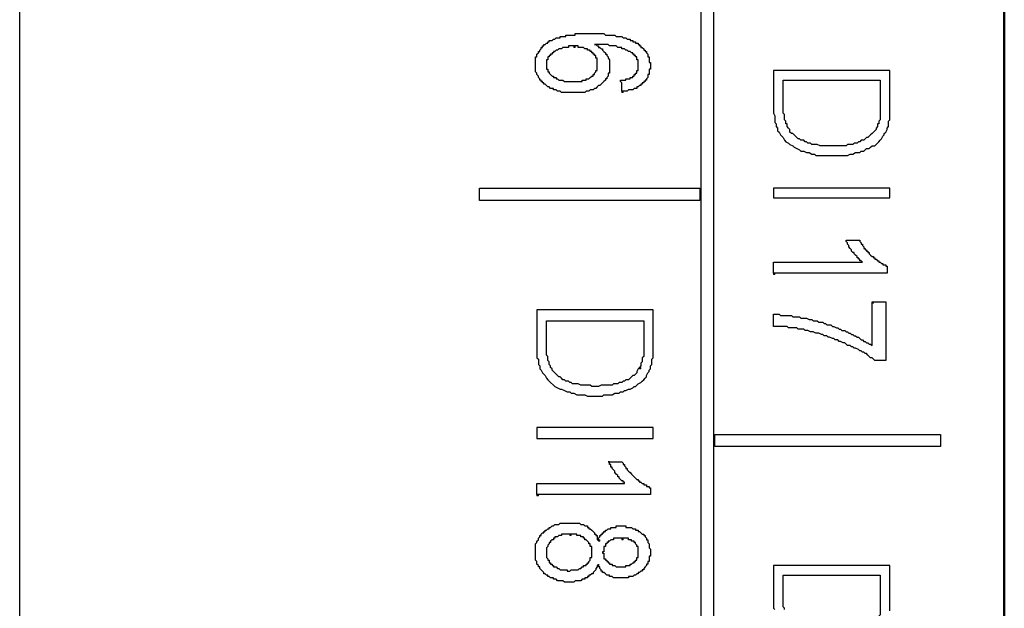
# Model space of a CAD drawing. Units: millimetres. Extents: x 2171 to 3046, y 1134 to 1431.
# Drawn here: x 2778 to 2793, y 1308 to 1317 of the extents above; entities that cross this region are included whole.
import ezdxf
from ezdxf.lldxf.tags import DXFTag

# ---------------------------------------------------------------- set-up
doc = ezdxf.new("R2010")
doc.units = ezdxf.units.MM
doc.linetypes.add('atContinuous2', pattern=[0])
for name, color, linetype, lineweight in [('help', 4, 'New Line1', 25), ('main', 5, 'Continuous', 50), ('size', 7, 'Continuous', 20)]:
    doc.layers.add(name, color=color, linetype=linetype, lineweight=lineweight)
for name, color, linetype in [('zat_rectangle', 7, 'Continuous'), ('zat_solid', 7, 'Continuous'), ('zentity', 7, 'Continuous')]:
    doc.layers.add(name, color=color, linetype=linetype)
tags = doc.linetypes.add('New Line1', pattern=[0.8, 0.5, -0.3]).pattern_tags.tags
tags[6:7] = [DXFTag(74, 4), DXFTag(75, 0), DXFTag(340, '0'), DXFTag(46, 1.0), DXFTag(50, 0.0), DXFTag(44, 0.0), DXFTag(45, 0.0)]
tags[4:5] = [DXFTag(74, 4), DXFTag(75, 0), DXFTag(340, '0'), DXFTag(46, 1.0), DXFTag(50, 0.0), DXFTag(44, 0.0), DXFTag(45, 0.0)]

# ---------------------------------------------------------------- blocks, each defined once
blk = doc.blocks.new('2')
at = {"layer": 'zat_solid'}
for points in [[(2306.454, 1553.428), (2306.454, 1553.407), (2306.476, 1553.407), (2306.476, 1553.428)], [(2307.196, 1552.729), (2307.196, 1552.708), (2307.217, 1552.708), (2307.217, 1552.729)], [(2309.547, 1549.912), (2309.547, 1549.891), (2309.568, 1549.891), (2309.568, 1549.912)], [(2311.072, 1549.468), (2311.072, 1549.446), (2311.093, 1549.446), (2311.093, 1549.468)], [(2307.471, 1548.451), (2307.471, 1548.43), (2307.492, 1548.43), (2307.492, 1548.451)], [(2305.882, 1546.481), (2305.882, 1546.46), (2305.904, 1546.46), (2305.904, 1546.481)], [(2306.391, 1545.867), (2306.391, 1545.846), (2306.412, 1545.846), (2306.412, 1545.867)], [(2306.836, 1545.782), (2306.836, 1545.761), (2306.857, 1545.761), (2306.857, 1545.782)], [(2307.196, 1545.803), (2307.196, 1545.782), (2307.217, 1545.782), (2307.217, 1545.803)]]:
    blk.add_hatch(color=7, dxfattribs=at).paths.add_polyline_path(points)
at = {"layer": 'zat_rectangle', "color": 7, "linetype": 'atContinuous2'}
for p, q in [((2306.454, 1553.428), (2306.454, 1553.407)), ((2306.454, 1553.428), (2306.476, 1553.428)), ((2306.476, 1553.407), (2306.454, 1553.407)), ((2306.476, 1553.407), (2306.476, 1553.428)), ((2307.196, 1552.729), (2307.196, 1552.708)), ((2307.196, 1552.729), (2307.217, 1552.729)), ((2307.217, 1552.708), (2307.196, 1552.708)), ((2307.217, 1552.708), (2307.217, 1552.729)), ((2309.547, 1549.912), (2309.547, 1549.891)), ((2309.547, 1549.912), (2309.568, 1549.912)), ((2309.568, 1549.891), (2309.547, 1549.891)), ((2309.568, 1549.891), (2309.568, 1549.912)), ((2311.072, 1549.468), (2311.072, 1549.446)), ((2311.072, 1549.468), (2311.093, 1549.468)), ((2311.093, 1549.446), (2311.072, 1549.446)), ((2311.093, 1549.446), (2311.093, 1549.468)), ((2307.471, 1548.451), (2307.471, 1548.43)), ((2307.471, 1548.451), (2307.492, 1548.451)), ((2307.492, 1548.43), (2307.471, 1548.43)), ((2307.492, 1548.43), (2307.492, 1548.451)), ((2305.882, 1546.481), (2305.882, 1546.46)), ((2305.882, 1546.481), (2305.904, 1546.481)), ((2305.904, 1546.46), (2305.882, 1546.46)), ((2305.904, 1546.46), (2305.904, 1546.481)), ((2306.391, 1545.867), (2306.391, 1545.846)), ((2306.391, 1545.867), (2306.412, 1545.867)), ((2306.412, 1545.846), (2306.391, 1545.846)), ((2306.412, 1545.846), (2306.412, 1545.867)), ((2306.836, 1545.782), (2306.836, 1545.761)), ((2306.836, 1545.782), (2306.857, 1545.782)), ((2306.857, 1545.761), (2306.836, 1545.761)), ((2306.857, 1545.761), (2306.857, 1545.782)), ((2307.196, 1545.803), (2307.196, 1545.782)), ((2307.196, 1545.803), (2307.217, 1545.803)), ((2307.217, 1545.782), (2307.196, 1545.782)), ((2307.217, 1545.782), (2307.217, 1545.803))]:
    blk.add_line(p, q, dxfattribs=at)
at = {"layer": 'zentity', "color": 7}
for points in [[(2308.424, 1491.286), (2308.424, 1577.912)], [(2308.615, 1577.912), (2308.615, 1491.286)], [(2307.196, 1552.729), (2307.196, 1552.751), (2307.196, 1552.772), (2307.196, 1552.793), (2307.196, 1552.814), (2307.196, 1552.835), (2307.196, 1552.856), (2307.174, 1552.878), (2307.174, 1552.899), (2307.196, 1552.899), (2307.217, 1552.899), (2307.238, 1552.899), (2307.259, 1552.899), (2307.259, 1552.92), (2307.28, 1552.92), (2307.302, 1552.92), (2307.323, 1552.92), (2307.323, 1552.941), (2307.344, 1552.941), (2307.365, 1552.941), (2307.365, 1552.962), (2307.386, 1552.962), (2307.386, 1552.984), (2307.407, 1552.984), (2307.407, 1553.005), (2307.429, 1553.005), (2307.429, 1553.026), (2307.429, 1553.047), (2307.45, 1553.047), (2307.45, 1553.068), (2307.45, 1553.089), (2307.45, 1553.111), (2307.45, 1553.132), (2307.45, 1553.153), (2307.45, 1553.174), (2307.45, 1553.195), (2307.45, 1553.216), (2307.429, 1553.216), (2307.429, 1553.238), (2307.429, 1553.259), (2307.407, 1553.259), (2307.407, 1553.28), (2307.386, 1553.28), (2307.386, 1553.301), (2307.365, 1553.301), (2307.365, 1553.322), (2307.344, 1553.322), (2307.323, 1553.344), (2307.302, 1553.344), (2307.28, 1553.365), (2307.259, 1553.365), (2307.238, 1553.386), (2307.217, 1553.386), (2307.196, 1553.386), (2307.196, 1553.407), (2307.174, 1553.407), (2307.153, 1553.407), (2307.132, 1553.407), (2307.111, 1553.428), (2307.09, 1553.428), (2307.069, 1553.428), (2307.047, 1553.428), (2307.026, 1553.428), (2307.005, 1553.428), (2306.984, 1553.449), (2306.963, 1553.449), (2306.941, 1553.449), (2306.92, 1553.449), (2306.899, 1553.449), (2306.878, 1553.449), (2306.857, 1553.449), (2306.836, 1553.449), (2306.814, 1553.449), (2306.793, 1553.449), (2306.772, 1553.449), (2306.793, 1553.449), (2306.814, 1553.428), (2306.836, 1553.428), (2306.836, 1553.407), (2306.857, 1553.407), (2306.878, 1553.386), (2306.899, 1553.386), (2306.899, 1553.365), (2306.92, 1553.344), (2306.941, 1553.322), (2306.941, 1553.301), (2306.963, 1553.301), (2306.963, 1553.28), (2306.984, 1553.259), (2306.984, 1553.238), (2307.005, 1553.216), (2307.005, 1553.195), (2307.005, 1553.174), (2307.005, 1553.153), (2307.005, 1553.132), (2307.005, 1553.111), (2307.005, 1553.089), (2307.005, 1553.068), (2307.005, 1553.047), (2307.005, 1553.026), (2307.005, 1553.005), (2306.984, 1553.005), (2306.984, 1552.984), (2306.984, 1552.962), (2306.963, 1552.941), (2306.963, 1552.92), (2306.941, 1552.92), (2306.941, 1552.899), (2306.92, 1552.878), (2306.899, 1552.856), (2306.878, 1552.835), (2306.857, 1552.814), (2306.836, 1552.814), (2306.814, 1552.793), (2306.793, 1552.772), (2306.772, 1552.772), (2306.751, 1552.751), (2306.73, 1552.751), (2306.708, 1552.751), (2306.687, 1552.729), (2306.666, 1552.729), (2306.645, 1552.729), (2306.624, 1552.708), (2306.603, 1552.708), (2306.581, 1552.708), (2306.56, 1552.708), (2306.539, 1552.708), (2306.518, 1552.708), (2306.497, 1552.708), (2306.476, 1552.708), (2306.454, 1552.708), (2306.433, 1552.708), (2306.412, 1552.708), (2306.391, 1552.708), (2306.37, 1552.708), (2306.348, 1552.708), (2306.327, 1552.708), (2306.306, 1552.708), (2306.285, 1552.708), (2306.264, 1552.708), (2306.243, 1552.729), (2306.221, 1552.729), (2306.2, 1552.729), (2306.179, 1552.751), (2306.158, 1552.751), (2306.137, 1552.751), (2306.137, 1552.772), (2306.115, 1552.772), (2306.094, 1552.772), (2306.073, 1552.793), (2306.052, 1552.793), (2306.031, 1552.814), (2306.01, 1552.835), (2305.988, 1552.835), (2305.988, 1552.856), (2305.967, 1552.856), (2305.967, 1552.878), (2305.946, 1552.878), (2305.946, 1552.899), (2305.925, 1552.899), (2305.925, 1552.92), (2305.904, 1552.941), (2305.904, 1552.962), (2305.882, 1552.984), (2305.882, 1553.005), (2305.861, 1553.026), (2305.861, 1553.047), (2305.861, 1553.068), (2305.861, 1553.089), (2305.861, 1553.111), (2305.861, 1553.132), (2305.861, 1553.153), (2305.861, 1553.174), (2305.861, 1553.195), (2305.861, 1553.216), (2305.861, 1553.238), (2305.861, 1553.259), (2305.882, 1553.259), (2305.882, 1553.28), (2305.882, 1553.301), (2305.904, 1553.322), (2305.904, 1553.344), (2305.925, 1553.344), (2305.925, 1553.365), (2305.946, 1553.386), (2305.946, 1553.407), (2305.967, 1553.407), (2305.967, 1553.428), (2305.988, 1553.428), (2305.988, 1553.449), (2306.01, 1553.449), (2306.031, 1553.471), (2306.052, 1553.471), (2306.052, 1553.492), (2306.073, 1553.492), (2306.073, 1553.513), (2306.094, 1553.513), (2306.115, 1553.513), (2306.137, 1553.534), (2306.158, 1553.534), (2306.179, 1553.555)], [(2306.179, 1553.555), (2306.2, 1553.555), (2306.221, 1553.555), (2306.243, 1553.555), (2306.243, 1553.577), (2306.264, 1553.577), (2306.285, 1553.577), (2306.306, 1553.577), (2306.327, 1553.577), (2306.327, 1553.598), (2306.348, 1553.598), (2306.37, 1553.598), (2306.391, 1553.598), (2306.412, 1553.598), (2306.433, 1553.598), (2306.454, 1553.598), (2306.476, 1553.598), (2306.476, 1553.619), (2306.497, 1553.619), (2306.518, 1553.619), (2306.539, 1553.619), (2306.56, 1553.619), (2306.581, 1553.619), (2306.603, 1553.619), (2306.624, 1553.619), (2306.645, 1553.619), (2306.666, 1553.619), (2306.687, 1553.619), (2306.708, 1553.619), (2306.73, 1553.619), (2306.751, 1553.619), (2306.772, 1553.619), (2306.793, 1553.619), (2306.814, 1553.619), (2306.836, 1553.619), (2306.857, 1553.619), (2306.878, 1553.619), (2306.899, 1553.619), (2306.92, 1553.619), (2306.941, 1553.598), (2306.963, 1553.598), (2306.984, 1553.598), (2307.005, 1553.598), (2307.026, 1553.598), (2307.047, 1553.598), (2307.069, 1553.598), (2307.09, 1553.598), (2307.111, 1553.577), (2307.132, 1553.577), (2307.153, 1553.577), (2307.174, 1553.577), (2307.196, 1553.577), (2307.217, 1553.555), (2307.238, 1553.555), (2307.259, 1553.555), (2307.28, 1553.534), (2307.302, 1553.534), (2307.323, 1553.534), (2307.323, 1553.513), (2307.344, 1553.513), (2307.365, 1553.513), (2307.365, 1553.492), (2307.386, 1553.492), (2307.407, 1553.492), (2307.407, 1553.471), (2307.429, 1553.471), (2307.45, 1553.471), (2307.45, 1553.449), (2307.471, 1553.449), (2307.471, 1553.428), (2307.492, 1553.428), (2307.492, 1553.407), (2307.513, 1553.407), (2307.535, 1553.386), (2307.535, 1553.365), (2307.556, 1553.365), (2307.556, 1553.344), (2307.577, 1553.344), (2307.577, 1553.322), (2307.598, 1553.301), (2307.598, 1553.28), (2307.598, 1553.259), (2307.619, 1553.259), (2307.619, 1553.238), (2307.619, 1553.216), (2307.619, 1553.195), (2307.619, 1553.174), (2307.64, 1553.174), (2307.64, 1553.153), (2307.64, 1553.132), (2307.64, 1553.111), (2307.64, 1553.089), (2307.64, 1553.068), (2307.619, 1553.068), (2307.619, 1553.047), (2307.619, 1553.026), (2307.619, 1553.005), (2307.619, 1552.984), (2307.598, 1552.984), (2307.598, 1552.962), (2307.598, 1552.941), (2307.577, 1552.92), (2307.577, 1552.899), (2307.556, 1552.899), (2307.556, 1552.878), (2307.535, 1552.878), (2307.535, 1552.856), (2307.513, 1552.856), (2307.513, 1552.835), (2307.492, 1552.835), (2307.492, 1552.814), (2307.471, 1552.814), (2307.45, 1552.793), (2307.429, 1552.793), (2307.429, 1552.772), (2307.407, 1552.772), (2307.386, 1552.772), (2307.365, 1552.751), (2307.344, 1552.751), (2307.323, 1552.751), (2307.302, 1552.751), (2307.28, 1552.729), (2307.259, 1552.729), (2307.238, 1552.729), (2307.217, 1552.729), (2307.196, 1552.729)], [(2306.454, 1553.428), (2306.433, 1553.428), (2306.412, 1553.428), (2306.391, 1553.428), (2306.37, 1553.428), (2306.37, 1553.407), (2306.348, 1553.407), (2306.327, 1553.407), (2306.306, 1553.407), (2306.285, 1553.407), (2306.264, 1553.386), (2306.243, 1553.386), (2306.221, 1553.386), (2306.2, 1553.365), (2306.179, 1553.365), (2306.158, 1553.344), (2306.137, 1553.344), (2306.137, 1553.322), (2306.115, 1553.322), (2306.115, 1553.301), (2306.094, 1553.301), (2306.094, 1553.28), (2306.073, 1553.28), (2306.073, 1553.259), (2306.052, 1553.259), (2306.052, 1553.238), (2306.052, 1553.216), (2306.031, 1553.216), (2306.031, 1553.195), (2306.031, 1553.174), (2306.031, 1553.153), (2306.031, 1553.132), (2306.031, 1553.111), (2306.031, 1553.089), (2306.031, 1553.068), (2306.052, 1553.068), (2306.052, 1553.047), (2306.052, 1553.026), (2306.073, 1553.026), (2306.073, 1553.005), (2306.094, 1552.984), (2306.115, 1552.962), (2306.137, 1552.962), (2306.137, 1552.941), (2306.158, 1552.941), (2306.179, 1552.941), (2306.179, 1552.92), (2306.2, 1552.92), (2306.221, 1552.899), (2306.243, 1552.899), (2306.264, 1552.899), (2306.285, 1552.899), (2306.306, 1552.878), (2306.327, 1552.878), (2306.348, 1552.878), (2306.37, 1552.878), (2306.391, 1552.878), (2306.412, 1552.878), (2306.433, 1552.878), (2306.454, 1552.878), (2306.476, 1552.878), (2306.497, 1552.878), (2306.518, 1552.878), (2306.539, 1552.878), (2306.56, 1552.878), (2306.581, 1552.878), (2306.581, 1552.899), (2306.603, 1552.899), (2306.624, 1552.899), (2306.645, 1552.899), (2306.645, 1552.92), (2306.666, 1552.92), (2306.687, 1552.92), (2306.708, 1552.941), (2306.73, 1552.962), (2306.751, 1552.962), (2306.751, 1552.984), (2306.772, 1552.984), (2306.772, 1553.005), (2306.793, 1553.026), (2306.793, 1553.047), (2306.814, 1553.047), (2306.814, 1553.068), (2306.814, 1553.089), (2306.814, 1553.111), (2306.814, 1553.132), (2306.814, 1553.153), (2306.814, 1553.174), (2306.814, 1553.195), (2306.814, 1553.216), (2306.814, 1553.238), (2306.793, 1553.238), (2306.793, 1553.259), (2306.793, 1553.28), (2306.772, 1553.28), (2306.772, 1553.301), (2306.751, 1553.301), (2306.751, 1553.322), (2306.73, 1553.322), (2306.73, 1553.344), (2306.708, 1553.344), (2306.708, 1553.365), (2306.687, 1553.365), (2306.666, 1553.365), (2306.666, 1553.386), (2306.645, 1553.386), (2306.624, 1553.386), (2306.603, 1553.407), (2306.581, 1553.407), (2306.56, 1553.407), (2306.539, 1553.407), (2306.518, 1553.407), (2306.518, 1553.428), (2306.497, 1553.428), (2306.476, 1553.428), (2306.454, 1553.428)], [(2309.547, 1553.047), (2309.547, 1552.496), (2309.547, 1552.454), (2309.547, 1552.433), (2309.547, 1552.39), (2309.568, 1552.348), (2309.568, 1552.327), (2309.568, 1552.285), (2309.568, 1552.242), (2309.589, 1552.221), (2309.589, 1552.179), (2309.61, 1552.157), (2309.61, 1552.115), (2309.631, 1552.094), (2309.653, 1552.052), (2309.674, 1552.03), (2309.695, 1552.009), (2309.716, 1551.967), (2309.737, 1551.946), (2309.78, 1551.925), (2309.801, 1551.903), (2309.843, 1551.882), (2309.864, 1551.861), (2309.907, 1551.84), (2309.949, 1551.819), (2309.97, 1551.797), (2310.013, 1551.797), (2310.055, 1551.776), (2310.097, 1551.776), (2310.14, 1551.755), (2310.182, 1551.755), (2310.203, 1551.734), (2310.246, 1551.734), (2310.288, 1551.734), (2310.33, 1551.734), (2310.373, 1551.734), (2310.415, 1551.734), (2310.457, 1551.734), (2310.479, 1551.734), (2310.521, 1551.734), (2310.542, 1551.734), (2310.563, 1551.734), (2310.606, 1551.734), (2310.627, 1551.734), (2310.669, 1551.734), (2310.69, 1551.734), (2310.733, 1551.755), (2310.754, 1551.755), (2310.775, 1551.755), (2310.817, 1551.776), (2310.839, 1551.776), (2310.881, 1551.776), (2310.902, 1551.797), (2310.944, 1551.797), (2310.966, 1551.819), (2310.987, 1551.84), (2311.029, 1551.84), (2311.05, 1551.861), (2311.072, 1551.882), (2311.114, 1551.882), (2311.135, 1551.903), (2311.156, 1551.925), (2311.177, 1551.946), (2311.199, 1551.967), (2311.22, 1551.988), (2311.241, 1552.03), (2311.262, 1552.052), (2311.262, 1552.073), (2311.283, 1552.094), (2311.305, 1552.136), (2311.305, 1552.157), (2311.326, 1552.179), (2311.326, 1552.2), (2311.326, 1552.242), (2311.326, 1552.263), (2311.347, 1552.285), (2311.347, 1552.327), (2311.347, 1552.348), (2311.347, 1552.369), (2311.347, 1552.412), (2311.347, 1552.433), (2311.347, 1552.475), (2311.347, 1552.496), (2311.347, 1553.047), (2309.547, 1553.047)], [(2310.796, 1551.925), (2310.775, 1551.903), (2310.754, 1551.903), (2310.712, 1551.903), (2310.69, 1551.903), (2310.669, 1551.882), (2310.627, 1551.882), (2310.606, 1551.882), (2310.563, 1551.882), (2310.542, 1551.882), (2310.521, 1551.882), (2310.479, 1551.882), (2310.457, 1551.882), (2310.436, 1551.882), (2310.394, 1551.882), (2310.373, 1551.882), (2310.351, 1551.882), (2310.309, 1551.882), (2310.288, 1551.882), (2310.267, 1551.882), (2310.224, 1551.903), (2310.203, 1551.903), (2310.161, 1551.903), (2310.14, 1551.903), (2310.118, 1551.925), (2310.076, 1551.925), (2310.055, 1551.946), (2310.034, 1551.946), (2310.013, 1551.967), (2309.97, 1551.967), (2309.949, 1551.988), (2309.928, 1551.988), (2309.907, 1552.009), (2309.885, 1552.03), (2309.864, 1552.052), (2309.843, 1552.073), (2309.822, 1552.073), (2309.801, 1552.094), (2309.801, 1552.136), (2309.78, 1552.157), (2309.758, 1552.179), (2309.758, 1552.2), (2309.758, 1552.221), (2309.737, 1552.221), (2309.737, 1552.242), (2309.737, 1552.263), (2309.716, 1552.285), (2309.716, 1552.306), (2309.716, 1552.327), (2309.716, 1552.348), (2309.716, 1552.369), (2309.695, 1552.39), (2309.695, 1552.412), (2309.695, 1552.433), (2309.695, 1552.454), (2309.695, 1552.475), (2309.695, 1552.518), (2309.695, 1552.539), (2309.695, 1552.899), (2311.199, 1552.899)], [(2311.199, 1552.899), (2311.199, 1552.539), (2311.199, 1552.518), (2311.199, 1552.475), (2311.199, 1552.454), (2311.199, 1552.433), (2311.199, 1552.412), (2311.199, 1552.39), (2311.199, 1552.369), (2311.199, 1552.348), (2311.199, 1552.327), (2311.199, 1552.306), (2311.199, 1552.285), (2311.177, 1552.263), (2311.177, 1552.242), (2311.177, 1552.221), (2311.156, 1552.221), (2311.156, 1552.2), (2311.156, 1552.179), (2311.135, 1552.157), (2311.135, 1552.136), (2311.114, 1552.115), (2311.093, 1552.094), (2311.072, 1552.073), (2311.05, 1552.052), (2311.029, 1552.03), (2311.008, 1552.009), (2310.987, 1552.009), (2310.966, 1551.988), (2310.944, 1551.967), (2310.902, 1551.967), (2310.881, 1551.946), (2310.86, 1551.946), (2310.839, 1551.925), (2310.796, 1551.925)], [(2304.993, 1551.226), (2308.403, 1551.226), (2308.403, 1551.035), (2304.993, 1551.035), (2304.993, 1551.226)], [(2311.347, 1551.077), (2311.347, 1551.226), (2309.547, 1551.226), (2309.547, 1551.077), (2311.347, 1551.077)], [(2309.547, 1549.912), (2309.547, 1549.934), (2309.547, 1549.955), (2309.547, 1549.976), (2309.547, 1549.997), (2309.547, 1550.018), (2309.547, 1550.039), (2309.547, 1550.061), (2309.547, 1550.082), (2309.568, 1550.082), (2309.589, 1550.082), (2309.61, 1550.082), (2309.631, 1550.082), (2309.653, 1550.082), (2309.674, 1550.082), (2309.695, 1550.082), (2309.716, 1550.082), (2309.737, 1550.082), (2309.758, 1550.082), (2309.78, 1550.082), (2309.801, 1550.082), (2309.822, 1550.082), (2309.843, 1550.082), (2309.864, 1550.082), (2309.885, 1550.082), (2309.907, 1550.082), (2309.928, 1550.082), (2309.949, 1550.082), (2309.97, 1550.082), (2309.991, 1550.082), (2310.013, 1550.082), (2310.034, 1550.082), (2310.055, 1550.082), (2310.076, 1550.082), (2310.118, 1550.082), (2310.161, 1550.082), (2310.203, 1550.082), (2310.288, 1550.082), (2310.33, 1550.082), (2310.373, 1550.082), (2310.394, 1550.082), (2310.436, 1550.082), (2310.457, 1550.082), (2310.479, 1550.082), (2310.5, 1550.082), (2310.521, 1550.082), (2310.542, 1550.082), (2310.563, 1550.082), (2310.584, 1550.082), (2310.606, 1550.082), (2310.627, 1550.082), (2310.648, 1550.082), (2310.669, 1550.082), (2310.69, 1550.082), (2310.712, 1550.082), (2310.733, 1550.082), (2310.754, 1550.082), (2310.775, 1550.082), (2310.796, 1550.082), (2310.817, 1550.082), (2310.839, 1550.082), (2310.86, 1550.082), (2310.881, 1550.082), (2310.902, 1550.082), (2310.923, 1550.082), (2310.902, 1550.103), (2310.881, 1550.103), (2310.881, 1550.124), (2310.86, 1550.124), (2310.86, 1550.145), (2310.839, 1550.145), (2310.839, 1550.167), (2310.817, 1550.188), (2310.796, 1550.209), (2310.796, 1550.23), (2310.775, 1550.23), (2310.754, 1550.251), (2310.754, 1550.272), (2310.733, 1550.294), (2310.712, 1550.315), (2310.712, 1550.336), (2310.69, 1550.357), (2310.69, 1550.378), (2310.669, 1550.4), (2310.669, 1550.421), (2310.69, 1550.421), (2310.712, 1550.421), (2310.733, 1550.421), (2310.754, 1550.421), (2310.775, 1550.421), (2310.796, 1550.421), (2310.817, 1550.421), (2310.839, 1550.421), (2310.86, 1550.421), (2310.881, 1550.421), (2310.881, 1550.4), (2310.902, 1550.378), (2310.902, 1550.357), (2310.923, 1550.357), (2310.923, 1550.336), (2310.944, 1550.315), (2310.944, 1550.294), (2310.966, 1550.294), (2310.966, 1550.272), (2310.987, 1550.272), (2310.987, 1550.251), (2311.008, 1550.251), (2311.008, 1550.23), (2311.029, 1550.23), (2311.029, 1550.209), (2311.05, 1550.188), (2311.072, 1550.167), (2311.093, 1550.167), (2311.093, 1550.145), (2311.114, 1550.145), (2311.114, 1550.124), (2311.135, 1550.124), (2311.156, 1550.103), (2311.177, 1550.103), (2311.177, 1550.082), (2311.199, 1550.082), (2311.22, 1550.061), (2311.241, 1550.061), (2311.241, 1550.039), (2311.262, 1550.039), (2311.283, 1550.039), (2311.283, 1550.018), (2311.305, 1550.018), (2311.305, 1549.997), (2311.305, 1549.976), (2311.305, 1549.955), (2311.305, 1549.934), (2311.305, 1549.912), (2311.283, 1549.912), (2311.262, 1549.912), (2311.241, 1549.912), (2311.22, 1549.912), (2311.199, 1549.912), (2311.177, 1549.912), (2311.156, 1549.912), (2311.135, 1549.912), (2311.114, 1549.912), (2311.093, 1549.912), (2311.072, 1549.912), (2311.05, 1549.912), (2311.029, 1549.912), (2311.008, 1549.912), (2310.987, 1549.912), (2310.966, 1549.912), (2310.944, 1549.912), (2310.923, 1549.912), (2310.902, 1549.912), (2310.881, 1549.912), (2310.86, 1549.912), (2310.839, 1549.912), (2310.817, 1549.912), (2310.796, 1549.912), (2310.775, 1549.912), (2310.754, 1549.912), (2310.733, 1549.912), (2310.712, 1549.912), (2310.669, 1549.912), (2310.648, 1549.912), (2310.627, 1549.912), (2310.606, 1549.912), (2310.542, 1549.912), (2310.5, 1549.912), (2310.457, 1549.912), (2310.351, 1549.912), (2310.288, 1549.912), (2310.246, 1549.912), (2310.224, 1549.912), (2310.203, 1549.912), (2310.161, 1549.912), (2310.14, 1549.912), (2310.118, 1549.912), (2310.097, 1549.912), (2310.076, 1549.912), (2310.055, 1549.912), (2310.034, 1549.912), (2310.013, 1549.912), (2309.991, 1549.912), (2309.949, 1549.912), (2309.928, 1549.912), (2309.907, 1549.912), (2309.885, 1549.912), (2309.864, 1549.912), (2309.843, 1549.912), (2309.822, 1549.912), (2309.801, 1549.912), (2309.78, 1549.912), (2309.758, 1549.912), (2309.737, 1549.912), (2309.716, 1549.912), (2309.695, 1549.912), (2309.674, 1549.912), (2309.653, 1549.912), (2309.631, 1549.912), (2309.61, 1549.912), (2309.589, 1549.912), (2309.568, 1549.912)], [(2309.568, 1549.912), (2309.547, 1549.912)], [(2311.072, 1549.468), (2311.093, 1549.468), (2311.114, 1549.468), (2311.135, 1549.468), (2311.156, 1549.468), (2311.199, 1549.468), (2311.22, 1549.468), (2311.241, 1549.468), (2311.262, 1549.468), (2311.283, 1549.468), (2311.283, 1549.446), (2311.283, 1549.425), (2311.283, 1549.404), (2311.283, 1549.383), (2311.283, 1549.362), (2311.283, 1549.341), (2311.283, 1549.319), (2311.283, 1549.298), (2311.283, 1549.277), (2311.283, 1549.256), (2311.283, 1549.235), (2311.283, 1549.213), (2311.283, 1549.192), (2311.283, 1549.171), (2311.283, 1549.15), (2311.283, 1549.108), (2311.283, 1549.086), (2311.283, 1549.023), (2311.283, 1548.959), (2311.283, 1548.917), (2311.283, 1548.896), (2311.283, 1548.875), (2311.283, 1548.853), (2311.283, 1548.832), (2311.283, 1548.811), (2311.283, 1548.79), (2311.283, 1548.769), (2311.283, 1548.748), (2311.283, 1548.726), (2311.283, 1548.705), (2311.283, 1548.684), (2311.283, 1548.663), (2311.283, 1548.642), (2311.283, 1548.62), (2311.283, 1548.599), (2311.283, 1548.578), (2311.283, 1548.557), (2311.262, 1548.557), (2311.241, 1548.557), (2311.22, 1548.557), (2311.199, 1548.557), (2311.177, 1548.557), (2311.156, 1548.557), (2311.135, 1548.557), (2311.114, 1548.557), (2311.093, 1548.578), (2311.072, 1548.599), (2311.05, 1548.599), (2311.029, 1548.62), (2311.008, 1548.642), (2310.987, 1548.663), (2310.966, 1548.663), (2310.944, 1548.684), (2310.923, 1548.684), (2310.902, 1548.705), (2310.881, 1548.705), (2310.86, 1548.726), (2310.817, 1548.748), (2310.796, 1548.748), (2310.775, 1548.769), (2310.754, 1548.769), (2310.733, 1548.79), (2310.69, 1548.79), (2310.669, 1548.811), (2310.648, 1548.832), (2310.627, 1548.832), (2310.584, 1548.853), (2310.563, 1548.853), (2310.542, 1548.875), (2310.5, 1548.875), (2310.479, 1548.896), (2310.457, 1548.896), (2310.415, 1548.917), (2310.394, 1548.917), (2310.373, 1548.938), (2310.33, 1548.938), (2310.309, 1548.959), (2310.288, 1548.959), (2310.246, 1548.98), (2310.224, 1548.98), (2310.203, 1548.98), (2310.161, 1549.002), (2310.14, 1549.002), (2310.118, 1549.002), (2310.076, 1549.023), (2310.055, 1549.023), (2310.034, 1549.023), (2310.013, 1549.044), (2309.991, 1549.044), (2309.97, 1549.044), (2309.949, 1549.044), (2309.928, 1549.044), (2309.907, 1549.065), (2309.885, 1549.065), (2309.864, 1549.065), (2309.843, 1549.065), (2309.801, 1549.065), (2309.78, 1549.065), (2309.758, 1549.086), (2309.737, 1549.086), (2309.716, 1549.086), (2309.695, 1549.086), (2309.674, 1549.086), (2309.653, 1549.086), (2309.631, 1549.086), (2309.61, 1549.086), (2309.568, 1549.086), (2309.547, 1549.086), (2309.547, 1549.108), (2309.547, 1549.129), (2309.547, 1549.15), (2309.547, 1549.171), (2309.547, 1549.192), (2309.547, 1549.213), (2309.547, 1549.235), (2309.547, 1549.256), (2309.547, 1549.277), (2309.568, 1549.277), (2309.589, 1549.277), (2309.61, 1549.277), (2309.631, 1549.277), (2309.653, 1549.256), (2309.674, 1549.256), (2309.695, 1549.256), (2309.716, 1549.256), (2309.737, 1549.256), (2309.758, 1549.256), (2309.78, 1549.256), (2309.801, 1549.256), (2309.822, 1549.256), (2309.843, 1549.235), (2309.885, 1549.235), (2309.907, 1549.235), (2309.928, 1549.235), (2309.949, 1549.235), (2309.97, 1549.213), (2310.013, 1549.213), (2310.034, 1549.213), (2310.055, 1549.213), (2310.097, 1549.192), (2310.118, 1549.192), (2310.14, 1549.192), (2310.161, 1549.171), (2310.203, 1549.171), (2310.224, 1549.171), (2310.246, 1549.15), (2310.267, 1549.15), (2310.309, 1549.15), (2310.33, 1549.129), (2310.351, 1549.129), (2310.373, 1549.108), (2310.415, 1549.108), (2310.436, 1549.108), (2310.457, 1549.086), (2310.479, 1549.086), (2310.521, 1549.065), (2310.542, 1549.065), (2310.563, 1549.044), (2310.584, 1549.044), (2310.606, 1549.023), (2310.648, 1549.023), (2310.669, 1549.002), (2310.69, 1549.002), (2310.712, 1548.98), (2310.733, 1548.98), (2310.754, 1548.959), (2310.775, 1548.959), (2310.796, 1548.938), (2310.817, 1548.938), (2310.839, 1548.917), (2310.86, 1548.917), (2310.881, 1548.896), (2310.902, 1548.875), (2310.923, 1548.875), (2310.944, 1548.853), (2310.966, 1548.853), (2310.987, 1548.832), (2311.008, 1548.832), (2311.029, 1548.811), (2311.05, 1548.811), (2311.072, 1548.79), (2311.072, 1548.811), (2311.072, 1548.832), (2311.072, 1548.853), (2311.072, 1548.875), (2311.072, 1548.896), (2311.072, 1548.917), (2311.072, 1548.938), (2311.072, 1548.959), (2311.072, 1548.98), (2311.072, 1549.002)], [(2311.072, 1549.002), (2311.072, 1549.023), (2311.072, 1549.044), (2311.072, 1549.065), (2311.072, 1549.086), (2311.072, 1549.108), (2311.072, 1549.15), (2311.072, 1549.171), (2311.072, 1549.213), (2311.072, 1549.235), (2311.072, 1549.256), (2311.072, 1549.277), (2311.072, 1549.298), (2311.072, 1549.319), (2311.072, 1549.341), (2311.072, 1549.362), (2311.072, 1549.383), (2311.072, 1549.404), (2311.072, 1549.425), (2311.072, 1549.446), (2311.072, 1549.468)], [(2305.882, 1549.341), (2305.882, 1548.79), (2305.882, 1548.748), (2305.882, 1548.705), (2305.882, 1548.684), (2305.882, 1548.642), (2305.882, 1548.599), (2305.904, 1548.578), (2305.904, 1548.536), (2305.904, 1548.493), (2305.925, 1548.472), (2305.925, 1548.43), (2305.946, 1548.409), (2305.967, 1548.366), (2305.988, 1548.345), (2306.01, 1548.324), (2306.031, 1548.282), (2306.052, 1548.26), (2306.073, 1548.239), (2306.094, 1548.218), (2306.137, 1548.176), (2306.158, 1548.154), (2306.2, 1548.133), (2306.243, 1548.112), (2306.264, 1548.112), (2306.306, 1548.091), (2306.348, 1548.07), (2306.391, 1548.07), (2306.412, 1548.049), (2306.454, 1548.049), (2306.497, 1548.027), (2306.539, 1548.027), (2306.581, 1548.027), (2306.624, 1548.027), (2306.666, 1548.006), (2306.708, 1548.006), (2306.751, 1548.006), (2306.793, 1548.006), (2306.814, 1548.006), (2306.836, 1548.006), (2306.878, 1548.006), (2306.899, 1548.006), (2306.92, 1548.027), (2306.963, 1548.027), (2306.984, 1548.027), (2307.026, 1548.027), (2307.047, 1548.027), (2307.09, 1548.049), (2307.111, 1548.049), (2307.153, 1548.049), (2307.174, 1548.07), (2307.217, 1548.07), (2307.238, 1548.091), (2307.259, 1548.091), (2307.302, 1548.112), (2307.323, 1548.112), (2307.365, 1548.133), (2307.386, 1548.154), (2307.407, 1548.154), (2307.429, 1548.176), (2307.45, 1548.197), (2307.492, 1548.218), (2307.513, 1548.239), (2307.535, 1548.26), (2307.556, 1548.282), (2307.577, 1548.303), (2307.577, 1548.324), (2307.598, 1548.366), (2307.619, 1548.387), (2307.619, 1548.409), (2307.64, 1548.43), (2307.64, 1548.472), (2307.662, 1548.493), (2307.662, 1548.515), (2307.662, 1548.557), (2307.662, 1548.578), (2307.683, 1548.599), (2307.683, 1548.642), (2307.683, 1548.663), (2307.683, 1548.684), (2307.683, 1548.726), (2307.683, 1548.748), (2307.683, 1548.79), (2307.683, 1549.341), (2305.882, 1549.341)], [(2307.471, 1548.451), (2307.45, 1548.43), (2307.429, 1548.387), (2307.429, 1548.366), (2307.407, 1548.345), (2307.386, 1548.324), (2307.365, 1548.324), (2307.344, 1548.303), (2307.323, 1548.282), (2307.302, 1548.26), (2307.259, 1548.26), (2307.238, 1548.239), (2307.217, 1548.239), (2307.196, 1548.218), (2307.153, 1548.218), (2307.132, 1548.197), (2307.111, 1548.197), (2307.069, 1548.197), (2307.047, 1548.176), (2307.026, 1548.176), (2306.984, 1548.176), (2306.963, 1548.176), (2306.941, 1548.176), (2306.899, 1548.176), (2306.878, 1548.176), (2306.836, 1548.154), (2306.814, 1548.154), (2306.793, 1548.154), (2306.751, 1548.154), (2306.73, 1548.154), (2306.708, 1548.176), (2306.666, 1548.176), (2306.645, 1548.176), (2306.624, 1548.176), (2306.581, 1548.176), (2306.56, 1548.176), (2306.518, 1548.197), (2306.497, 1548.197), (2306.476, 1548.197), (2306.433, 1548.197), (2306.412, 1548.218), (2306.391, 1548.218), (2306.37, 1548.239), (2306.327, 1548.239), (2306.306, 1548.26), (2306.285, 1548.26), (2306.264, 1548.282), (2306.243, 1548.303), (2306.221, 1548.303), (2306.2, 1548.324), (2306.179, 1548.345), (2306.158, 1548.366), (2306.137, 1548.387), (2306.115, 1548.409), (2306.115, 1548.43), (2306.094, 1548.451), (2306.094, 1548.472), (2306.073, 1548.493), (2306.073, 1548.515), (2306.073, 1548.536), (2306.052, 1548.557), (2306.052, 1548.578), (2306.052, 1548.599), (2306.052, 1548.62), (2306.031, 1548.642), (2306.031, 1548.663), (2306.031, 1548.684), (2306.031, 1548.705), (2306.031, 1548.726), (2306.031, 1548.748), (2306.031, 1548.769), (2306.031, 1548.79), (2306.031, 1548.811), (2306.031, 1549.171), (2307.535, 1549.171)], [(2307.535, 1549.171), (2307.535, 1548.811), (2307.535, 1548.79), (2307.535, 1548.769), (2307.535, 1548.748), (2307.535, 1548.726), (2307.535, 1548.705), (2307.535, 1548.684), (2307.535, 1548.663), (2307.535, 1548.642), (2307.535, 1548.62), (2307.513, 1548.599), (2307.513, 1548.578), (2307.513, 1548.557), (2307.513, 1548.536), (2307.492, 1548.515), (2307.492, 1548.493), (2307.492, 1548.472), (2307.471, 1548.451)], [(2307.683, 1547.35), (2307.683, 1547.519), (2305.882, 1547.519), (2305.882, 1547.35), (2307.683, 1547.35)], [(2308.636, 1547.413), (2312.131, 1547.413), (2312.131, 1547.223), (2308.636, 1547.223), (2308.636, 1547.413)], [(2305.882, 1546.481), (2305.882, 1546.502), (2305.882, 1546.524), (2305.882, 1546.545), (2305.882, 1546.566), (2305.882, 1546.587), (2305.882, 1546.608), (2305.882, 1546.63), (2305.882, 1546.651), (2305.904, 1546.651), (2305.925, 1546.651), (2305.946, 1546.651), (2305.967, 1546.651), (2305.988, 1546.651), (2306.01, 1546.651), (2306.031, 1546.651), (2306.052, 1546.651), (2306.073, 1546.651), (2306.094, 1546.651), (2306.115, 1546.651), (2306.137, 1546.651), (2306.158, 1546.651), (2306.179, 1546.651), (2306.2, 1546.651), (2306.221, 1546.651), (2306.243, 1546.651), (2306.264, 1546.651), (2306.285, 1546.651), (2306.306, 1546.651), (2306.327, 1546.651), (2306.348, 1546.651), (2306.37, 1546.651), (2306.412, 1546.651), (2306.454, 1546.651), (2306.497, 1546.651), (2306.539, 1546.651), (2306.603, 1546.651), (2306.645, 1546.651), (2306.687, 1546.651), (2306.73, 1546.651), (2306.772, 1546.651), (2306.793, 1546.651), (2306.814, 1546.651), (2306.836, 1546.651), (2306.857, 1546.651), (2306.878, 1546.651), (2306.899, 1546.651), (2306.92, 1546.651), (2306.941, 1546.651), (2306.963, 1546.651), (2306.984, 1546.651), (2307.005, 1546.651), (2307.026, 1546.651), (2307.047, 1546.651), (2307.069, 1546.651), (2307.09, 1546.651), (2307.111, 1546.651), (2307.132, 1546.651), (2307.153, 1546.651), (2307.174, 1546.651), (2307.196, 1546.651), (2307.217, 1546.651), (2307.238, 1546.651), (2307.238, 1546.672), (2307.217, 1546.672), (2307.217, 1546.693), (2307.196, 1546.693), (2307.174, 1546.714), (2307.153, 1546.735), (2307.153, 1546.757), (2307.132, 1546.757), (2307.132, 1546.778), (2307.111, 1546.799), (2307.09, 1546.82), (2307.09, 1546.841), (2307.069, 1546.862), (2307.047, 1546.884), (2307.047, 1546.905), (2307.026, 1546.905), (2307.026, 1546.926), (2307.026, 1546.947), (2307.005, 1546.947), (2307.005, 1546.968), (2307.005, 1546.99), (2306.984, 1546.99), (2307.005, 1546.99), (2307.026, 1546.99), (2307.047, 1546.99), (2307.069, 1546.99), (2307.111, 1546.99), (2307.132, 1546.99), (2307.153, 1546.99), (2307.174, 1546.99), (2307.196, 1546.99), (2307.217, 1546.968), (2307.217, 1546.947), (2307.238, 1546.947), (2307.238, 1546.926), (2307.259, 1546.905), (2307.259, 1546.884), (2307.28, 1546.884), (2307.28, 1546.862), (2307.302, 1546.841), (2307.323, 1546.82), (2307.344, 1546.799), (2307.365, 1546.778), (2307.386, 1546.757), (2307.407, 1546.735), (2307.429, 1546.714), (2307.45, 1546.714), (2307.45, 1546.693), (2307.471, 1546.693), (2307.471, 1546.672), (2307.492, 1546.672), (2307.513, 1546.651), (2307.535, 1546.651), (2307.535, 1546.63), (2307.556, 1546.63), (2307.577, 1546.63), (2307.577, 1546.608), (2307.598, 1546.608), (2307.619, 1546.608), (2307.619, 1546.587), (2307.64, 1546.587), (2307.64, 1546.566), (2307.64, 1546.545), (2307.64, 1546.524), (2307.64, 1546.502), (2307.64, 1546.481), (2307.619, 1546.481), (2307.598, 1546.481), (2307.577, 1546.481), (2307.556, 1546.481), (2307.535, 1546.481), (2307.513, 1546.481), (2307.492, 1546.481), (2307.471, 1546.481), (2307.45, 1546.481), (2307.429, 1546.481), (2307.407, 1546.481), (2307.386, 1546.481), (2307.365, 1546.481), (2307.344, 1546.481), (2307.323, 1546.481), (2307.302, 1546.481), (2307.28, 1546.481), (2307.259, 1546.481), (2307.238, 1546.481), (2307.217, 1546.481), (2307.196, 1546.481), (2307.174, 1546.481), (2307.153, 1546.481), (2307.132, 1546.481), (2307.111, 1546.481), (2307.069, 1546.481), (2307.047, 1546.481), (2307.026, 1546.481), (2307.005, 1546.481), (2306.984, 1546.481), (2306.963, 1546.481), (2306.92, 1546.481), (2306.878, 1546.481), (2306.836, 1546.481), (2306.772, 1546.481), (2306.666, 1546.481), (2306.624, 1546.481), (2306.581, 1546.481), (2306.539, 1546.481), (2306.518, 1546.481), (2306.497, 1546.481), (2306.476, 1546.481), (2306.454, 1546.481), (2306.433, 1546.481), (2306.412, 1546.481), (2306.37, 1546.481), (2306.348, 1546.481), (2306.327, 1546.481), (2306.306, 1546.481), (2306.285, 1546.481), (2306.264, 1546.481), (2306.243, 1546.481), (2306.221, 1546.481), (2306.2, 1546.481), (2306.179, 1546.481), (2306.158, 1546.481), (2306.137, 1546.481), (2306.115, 1546.481), (2306.094, 1546.481), (2306.073, 1546.481), (2306.052, 1546.481), (2306.031, 1546.481), (2306.01, 1546.481), (2305.988, 1546.481), (2305.967, 1546.481), (2305.946, 1546.481), (2305.925, 1546.481), (2305.904, 1546.481), (2305.882, 1546.481)], [(2306.836, 1545.782), (2306.836, 1545.803), (2306.857, 1545.825), (2306.857, 1545.846), (2306.878, 1545.846), (2306.878, 1545.867), (2306.899, 1545.867), (2306.899, 1545.888), (2306.92, 1545.888), (2306.92, 1545.909), (2306.941, 1545.909), (2306.941, 1545.931), (2306.963, 1545.931), (2306.984, 1545.952), (2307.005, 1545.952), (2307.026, 1545.952), (2307.026, 1545.973), (2307.047, 1545.973), (2307.069, 1545.973), (2307.09, 1545.973), (2307.111, 1545.973), (2307.111, 1545.994), (2307.132, 1545.994), (2307.153, 1545.994), (2307.174, 1545.994), (2307.196, 1545.994), (2307.217, 1545.994), (2307.238, 1545.994), (2307.259, 1545.994), (2307.259, 1545.973), (2307.28, 1545.973), (2307.302, 1545.973), (2307.323, 1545.973), (2307.344, 1545.973), (2307.365, 1545.952), (2307.386, 1545.952), (2307.407, 1545.952), (2307.407, 1545.931), (2307.429, 1545.931), (2307.45, 1545.931), (2307.45, 1545.909), (2307.471, 1545.909), (2307.492, 1545.888), (2307.513, 1545.867), (2307.535, 1545.867), (2307.535, 1545.846), (2307.556, 1545.846), (2307.556, 1545.825), (2307.577, 1545.803), (2307.577, 1545.782), (2307.598, 1545.782), (2307.598, 1545.761), (2307.598, 1545.74), (2307.619, 1545.719), (2307.619, 1545.698), (2307.619, 1545.676), (2307.619, 1545.655), (2307.64, 1545.634), (2307.64, 1545.613), (2307.64, 1545.592), (2307.64, 1545.571), (2307.64, 1545.549), (2307.64, 1545.528), (2307.619, 1545.528), (2307.619, 1545.507), (2307.619, 1545.486), (2307.619, 1545.465), (2307.619, 1545.443), (2307.598, 1545.443), (2307.598, 1545.422), (2307.598, 1545.401), (2307.577, 1545.401), (2307.577, 1545.38), (2307.556, 1545.359), (2307.535, 1545.338), (2307.535, 1545.316), (2307.513, 1545.316), (2307.513, 1545.295), (2307.492, 1545.295), (2307.471, 1545.274), (2307.45, 1545.274), (2307.45, 1545.253), (2307.429, 1545.253), (2307.407, 1545.232), (2307.386, 1545.232), (2307.365, 1545.21), (2307.344, 1545.21), (2307.323, 1545.21), (2307.302, 1545.21), (2307.302, 1545.189), (2307.28, 1545.189), (2307.259, 1545.189), (2307.238, 1545.189), (2307.217, 1545.189), (2307.196, 1545.189), (2307.174, 1545.189), (2307.153, 1545.189), (2307.132, 1545.189), (2307.111, 1545.189), (2307.09, 1545.189), (2307.069, 1545.189), (2307.047, 1545.21), (2307.026, 1545.21), (2307.005, 1545.21), (2307.005, 1545.232), (2306.984, 1545.232), (2306.963, 1545.232), (2306.941, 1545.253), (2306.92, 1545.274), (2306.899, 1545.274), (2306.899, 1545.295), (2306.878, 1545.295), (2306.878, 1545.316), (2306.857, 1545.338), (2306.857, 1545.359), (2306.836, 1545.359), (2306.836, 1545.38), (2306.836, 1545.401), (2306.836, 1545.38), (2306.814, 1545.38), (2306.814, 1545.359), (2306.793, 1545.338), (2306.793, 1545.316), (2306.772, 1545.295), (2306.751, 1545.274), (2306.751, 1545.253), (2306.73, 1545.253), (2306.708, 1545.232), (2306.687, 1545.232), (2306.687, 1545.21), (2306.666, 1545.21), (2306.666, 1545.189), (2306.645, 1545.189), (2306.624, 1545.189), (2306.624, 1545.168), (2306.603, 1545.168), (2306.581, 1545.168), (2306.56, 1545.147), (2306.539, 1545.147), (2306.518, 1545.147), (2306.497, 1545.147), (2306.476, 1545.147), (2306.454, 1545.126), (2306.433, 1545.126), (2306.412, 1545.126), (2306.391, 1545.126), (2306.37, 1545.126), (2306.348, 1545.126), (2306.327, 1545.126), (2306.306, 1545.126), (2306.285, 1545.147), (2306.264, 1545.147), (2306.243, 1545.147), (2306.221, 1545.147), (2306.2, 1545.147), (2306.179, 1545.168), (2306.158, 1545.168), (2306.137, 1545.168), (2306.137, 1545.189), (2306.115, 1545.189), (2306.094, 1545.189), (2306.073, 1545.21), (2306.052, 1545.21), (2306.052, 1545.232), (2306.031, 1545.232), (2306.01, 1545.253), (2305.988, 1545.253), (2305.988, 1545.274), (2305.967, 1545.295), (2305.946, 1545.316), (2305.925, 1545.338), (2305.925, 1545.359), (2305.904, 1545.359), (2305.904, 1545.38), (2305.882, 1545.401), (2305.882, 1545.422), (2305.882, 1545.443), (2305.861, 1545.465), (2305.861, 1545.486), (2305.861, 1545.507), (2305.861, 1545.528), (2305.861, 1545.549), (2305.861, 1545.571), (2305.861, 1545.592), (2305.861, 1545.613), (2305.861, 1545.634), (2305.861, 1545.655), (2305.861, 1545.676), (2305.861, 1545.698), (2305.861, 1545.719), (2305.882, 1545.74), (2305.882, 1545.761), (2305.904, 1545.782), (2305.904, 1545.803), (2305.925, 1545.825), (2305.925, 1545.846), (2305.946, 1545.846), (2305.946, 1545.867), (2305.967, 1545.888), (2305.988, 1545.888), (2305.988, 1545.909)], [(2305.988, 1545.909), (2306.01, 1545.909), (2306.01, 1545.931), (2306.031, 1545.931), (2306.052, 1545.952), (2306.073, 1545.952), (2306.073, 1545.973), (2306.094, 1545.973), (2306.115, 1545.994), (2306.137, 1545.994), (2306.158, 1546.015), (2306.179, 1546.015), (2306.2, 1546.015), (2306.221, 1546.015), (2306.243, 1546.036), (2306.264, 1546.036), (2306.285, 1546.036), (2306.306, 1546.036), (2306.327, 1546.036), (2306.348, 1546.036), (2306.37, 1546.036), (2306.391, 1546.036), (2306.412, 1546.036), (2306.433, 1546.036), (2306.454, 1546.036), (2306.476, 1546.036), (2306.497, 1546.036), (2306.518, 1546.036), (2306.539, 1546.036), (2306.56, 1546.015), (2306.581, 1546.015), (2306.603, 1546.015), (2306.624, 1545.994), (2306.645, 1545.994), (2306.666, 1545.994), (2306.666, 1545.973), (2306.687, 1545.973), (2306.687, 1545.952), (2306.708, 1545.952), (2306.73, 1545.931), (2306.751, 1545.909), (2306.772, 1545.888), (2306.772, 1545.867), (2306.793, 1545.867), (2306.793, 1545.846), (2306.814, 1545.846), (2306.814, 1545.825), (2306.814, 1545.803), (2306.814, 1545.782), (2306.836, 1545.782)], [(2306.391, 1545.867), (2306.37, 1545.867), (2306.348, 1545.867), (2306.327, 1545.867), (2306.306, 1545.867), (2306.285, 1545.867), (2306.264, 1545.867), (2306.264, 1545.846), (2306.243, 1545.846), (2306.221, 1545.846), (2306.2, 1545.825), (2306.179, 1545.825), (2306.158, 1545.825), (2306.158, 1545.803), (2306.137, 1545.803), (2306.137, 1545.782), (2306.115, 1545.782), (2306.094, 1545.761), (2306.094, 1545.74), (2306.073, 1545.74), (2306.073, 1545.719), (2306.052, 1545.698), (2306.052, 1545.676), (2306.031, 1545.655), (2306.031, 1545.634), (2306.031, 1545.613), (2306.031, 1545.592), (2306.031, 1545.571), (2306.031, 1545.549), (2306.031, 1545.528), (2306.031, 1545.507), (2306.052, 1545.486), (2306.052, 1545.465), (2306.073, 1545.465), (2306.073, 1545.443), (2306.073, 1545.422), (2306.094, 1545.422), (2306.094, 1545.401), (2306.115, 1545.401), (2306.115, 1545.38), (2306.137, 1545.38), (2306.137, 1545.359), (2306.158, 1545.359), (2306.179, 1545.359), (2306.2, 1545.338), (2306.221, 1545.338), (2306.243, 1545.316), (2306.264, 1545.316), (2306.285, 1545.316), (2306.306, 1545.316), (2306.327, 1545.316), (2306.348, 1545.316), (2306.348, 1545.295), (2306.37, 1545.295), (2306.391, 1545.295), (2306.412, 1545.316), (2306.433, 1545.316), (2306.454, 1545.316), (2306.476, 1545.316), (2306.497, 1545.316), (2306.518, 1545.316), (2306.539, 1545.338), (2306.56, 1545.338), (2306.581, 1545.359), (2306.603, 1545.359), (2306.603, 1545.38), (2306.624, 1545.38), (2306.645, 1545.38), (2306.645, 1545.401), (2306.666, 1545.401), (2306.666, 1545.422), (2306.687, 1545.422), (2306.687, 1545.443), (2306.708, 1545.465), (2306.708, 1545.486), (2306.708, 1545.507), (2306.73, 1545.507), (2306.73, 1545.528), (2306.73, 1545.549), (2306.73, 1545.571), (2306.73, 1545.592), (2306.73, 1545.613), (2306.73, 1545.634), (2306.73, 1545.655), (2306.73, 1545.676), (2306.708, 1545.676), (2306.708, 1545.698), (2306.708, 1545.719), (2306.687, 1545.719), (2306.687, 1545.74), (2306.666, 1545.761), (2306.645, 1545.782), (2306.624, 1545.782), (2306.624, 1545.803), (2306.603, 1545.803), (2306.603, 1545.825), (2306.581, 1545.825), (2306.56, 1545.825), (2306.56, 1545.846), (2306.539, 1545.846), (2306.518, 1545.846), (2306.497, 1545.846), (2306.497, 1545.867), (2306.476, 1545.867), (2306.454, 1545.867), (2306.433, 1545.867), (2306.412, 1545.867), (2306.391, 1545.867)], [(2307.196, 1545.803), (2307.174, 1545.803), (2307.153, 1545.803), (2307.132, 1545.803), (2307.111, 1545.803), (2307.09, 1545.803), (2307.069, 1545.803), (2307.069, 1545.782), (2307.047, 1545.782), (2307.026, 1545.782), (2307.005, 1545.761), (2306.984, 1545.761), (2306.984, 1545.74), (2306.963, 1545.74), (2306.963, 1545.719), (2306.941, 1545.719), (2306.941, 1545.698), (2306.941, 1545.676), (2306.92, 1545.676), (2306.92, 1545.655), (2306.92, 1545.634), (2306.92, 1545.613), (2306.92, 1545.592), (2306.899, 1545.592), (2306.899, 1545.571), (2306.92, 1545.571), (2306.92, 1545.549), (2306.92, 1545.528), (2306.92, 1545.507), (2306.92, 1545.486), (2306.941, 1545.486), (2306.941, 1545.465), (2306.963, 1545.465), (2306.963, 1545.443), (2306.984, 1545.443), (2306.984, 1545.422), (2307.005, 1545.422), (2307.005, 1545.401), (2307.026, 1545.401), (2307.047, 1545.401), (2307.047, 1545.38), (2307.069, 1545.38), (2307.09, 1545.38), (2307.111, 1545.359), (2307.132, 1545.359), (2307.153, 1545.359), (2307.174, 1545.359), (2307.196, 1545.359), (2307.217, 1545.359), (2307.238, 1545.359), (2307.259, 1545.359), (2307.259, 1545.38), (2307.28, 1545.38), (2307.302, 1545.38), (2307.323, 1545.38), (2307.323, 1545.401), (2307.344, 1545.401), (2307.365, 1545.422), (2307.386, 1545.422), (2307.386, 1545.443), (2307.407, 1545.443), (2307.407, 1545.465), (2307.429, 1545.465), (2307.429, 1545.486), (2307.429, 1545.507), (2307.45, 1545.507), (2307.45, 1545.528), (2307.45, 1545.549), (2307.45, 1545.571), (2307.45, 1545.592), (2307.45, 1545.613), (2307.45, 1545.634), (2307.45, 1545.655), (2307.45, 1545.676), (2307.429, 1545.676), (2307.429, 1545.698), (2307.407, 1545.719), (2307.407, 1545.74), (2307.386, 1545.74), (2307.386, 1545.761), (2307.365, 1545.761), (2307.344, 1545.761), (2307.344, 1545.782), (2307.323, 1545.782), (2307.302, 1545.782), (2307.302, 1545.803), (2307.28, 1545.803), (2307.259, 1545.803), (2307.238, 1545.803), (2307.217, 1545.803), (2307.196, 1545.803)], [(2309.547, 1545.38), (2309.547, 1544.829), (2309.547, 1544.808), (2309.547, 1544.766), (2309.547, 1544.723), (2309.568, 1544.702)], [(2311.347, 1544.681), (2311.347, 1544.723), (2311.347, 1544.744), (2311.347, 1544.766), (2311.347, 1544.808), (2311.347, 1544.829), (2311.347, 1545.38), (2309.547, 1545.38)], [(2309.716, 1544.702), (2309.716, 1544.723), (2309.695, 1544.744), (2309.695, 1544.766), (2309.695, 1544.787), (2309.695, 1544.808), (2309.695, 1544.829), (2309.695, 1544.85), (2309.695, 1544.872), (2309.695, 1545.232), (2311.199, 1545.232)], [(2311.199, 1545.232), (2311.199, 1544.872), (2311.199, 1544.85), (2311.199, 1544.829), (2311.199, 1544.808), (2311.199, 1544.787), (2311.199, 1544.766), (2311.199, 1544.723), (2311.199, 1544.702), (2311.199, 1544.681), (2311.199, 1544.66), (2311.199, 1544.639), (2311.199, 1544.617), (2311.177, 1544.596)]]:
    blk.add_lwpolyline(points, dxfattribs=at)

msp = doc.modelspace()

# ---------------------------------------------------------------- linework, layer by layer
at = {"layer": 'help', "ltscale": 5}
msp.add_line((2777.886, 1240.35), (2777.886, 1353.267), dxfattribs=at)
at = {"layer": 'main'}
msp.add_line((2793.136, 1345.767), (2793.136, 1249.767), dxfattribs=at)

# ---------------------------------------------------------------- block references
at = {"layer": 'size', "linetype": 'ByBlock'}
msp.add_blockref('2', (480.016, -237.214), dxfattribs=at)

doc.saveas('drawing.dxf')
